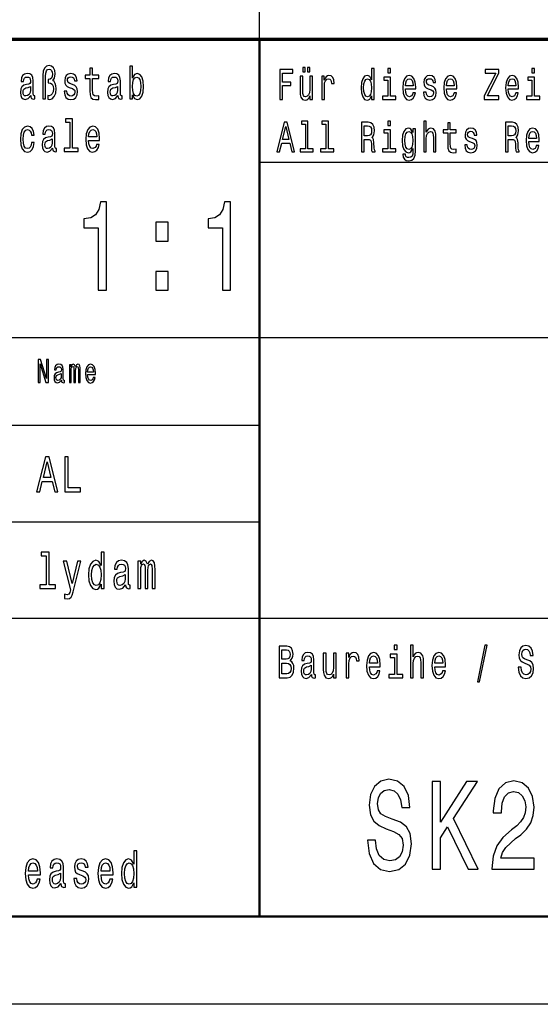
# Model space of a CAD drawing. Extents: x 0 to 420, y 0 to 297.
# Drawn here: x 322 to 352, y 0 to 56 of the extents above; entities that cross this region are included whole.
import ezdxf

# ---------------------------------------------------------------- set-up
doc = ezdxf.new("R2010")
doc.units = 0

msp = doc.modelspace()

# ---------------------------------------------------------------- linework, layer by layer
at = {"color": 7, "lineweight": 25}
for p, q in [((336, 55), (336, 75)), ((336, 48), (415, 48)), ((235, 38), (415, 38)), ((295, 33), (336, 33)), ((295, 27.5), (336, 27.5)), ((295, 22), (415, 22)), ((420, 0), (0, 0))]:
    msp.add_line(p, q, dxfattribs=at)
at = {"color": 7, "lineweight": 70}
msp.add_line((235, 55), (415, 55), dxfattribs=at)
at = {"color": 7, "lineweight": 50}
for p, q in [((336, 5), (336, 55)), ((415, 5), (5, 5))]:
    msp.add_line(p, q, dxfattribs=at)
at = {"color": 7, "lineweight": 25}
for points in [[(323.66, 51.612), (323.812, 51.612), (323.812, 52.906), (323.822, 53.08), (323.859, 53.205), (323.923, 53.277), (324.016, 53.303), (324.095, 53.282), (324.157, 53.223), (324.196, 53.132), (324.21, 53.013), (324.194, 52.883), (324.15, 52.792), (324.078, 52.735), (323.979, 52.717), (323.953, 52.717), (323.953, 52.528), (323.979, 52.528), (324.103, 52.504), (324.191, 52.439), (324.244, 52.331), (324.261, 52.175), (324.242, 52.009), (324.189, 51.887), (324.11, 51.809), (324.014, 51.783), (323.942, 51.799), (323.942, 51.586), (324.044, 51.568), (324.192, 51.612), (324.312, 51.739), (324.392, 51.939), (324.422, 52.201), (324.408, 52.354), (324.369, 52.486), (324.309, 52.587), (324.228, 52.652), (324.33, 52.795), (324.365, 53.033), (324.339, 53.223), (324.27, 53.373), (324.159, 53.467), (324.018, 53.503), (323.863, 53.467), (323.752, 53.36), (323.683, 53.184), (323.66, 52.94)], [(326.341, 52.764), (326.341, 52.066), (326.351, 51.84), (326.401, 51.685), (326.5, 51.594), (326.667, 51.563), (326.851, 51.576), (326.851, 51.773), (326.717, 51.757), (326.595, 51.778), (326.53, 51.843), (326.501, 51.952), (326.496, 52.105), (326.496, 52.764), (326.851, 52.764), (326.851, 52.958), (326.496, 52.958), (326.496, 53.365), (326.341, 53.365), (326.341, 52.958), (326.073, 52.958), (326.073, 52.764)], [(328.763, 51.827), (328.877, 51.628), (329.034, 51.563), (329.182, 51.612), (329.301, 51.76), (329.375, 51.996), (329.403, 52.31), (329.375, 52.624), (329.299, 52.857), (329.182, 53.002), (329.034, 53.054), (328.879, 52.987), (328.816, 52.904), (328.763, 52.792), (328.763, 53.474), (328.607, 53.474), (328.607, 51.612), (328.763, 51.612)], [(338.468, 53.141), (338.616, 53.141), (338.616, 53.393), (338.468, 53.393)], [(338.736, 53.141), (338.884, 53.141), (338.884, 53.393), (338.736, 53.393)], [(342.397, 51.781), (342.397, 51.578), (342.544, 51.578), (342.544, 53.337), (342.399, 53.337), (342.399, 52.693), (342.287, 52.879), (342.219, 52.923), (342.141, 52.94), (341.999, 52.891), (341.889, 52.754), (341.818, 52.533), (341.793, 52.237), (341.818, 51.941), (341.889, 51.718), (341.999, 51.578), (342.141, 51.532), (342.219, 51.549), (342.289, 51.593)], [(343.473, 53.337), (343.319, 53.337), (343.319, 53.092), (343.473, 53.092)], [(351.683, 53.337), (351.528, 53.337), (351.528, 53.092), (351.683, 53.092)], [(322.97, 51.794), (322.97, 51.786), (322.979, 51.698), (323.005, 51.635), (323.117, 51.586), (323.203, 51.607), (323.203, 51.783), (323.166, 51.776), (323.117, 51.809), (323.108, 51.913), (323.108, 52.634), (323.087, 52.818), (323.025, 52.948), (322.917, 53.026), (322.766, 53.054), (322.617, 53.023), (322.508, 52.935), (322.439, 52.797), (322.416, 52.616), (322.416, 52.6), (322.556, 52.6), (322.568, 52.709), (322.607, 52.787), (322.67, 52.834), (322.76, 52.852), (322.847, 52.839), (322.908, 52.8), (322.945, 52.733), (322.958, 52.639), (322.951, 52.53), (322.923, 52.476), (322.852, 52.45), (322.72, 52.429), (322.568, 52.382), (322.46, 52.299), (322.397, 52.17), (322.378, 51.978), (322.395, 51.807), (322.45, 51.68), (322.538, 51.599), (322.66, 51.571), (322.824, 51.625)], [(325.355, 52.424), (325.205, 52.476), (325.094, 52.535), (325.057, 52.657), (325.067, 52.743), (325.104, 52.805), (325.164, 52.844), (325.251, 52.86), (325.334, 52.844), (325.399, 52.797), (325.441, 52.727), (325.459, 52.634), (325.611, 52.634), (325.611, 52.639), (325.584, 52.808), (325.512, 52.94), (325.399, 53.023), (325.251, 53.054), (325.101, 53.023), (324.992, 52.937), (324.923, 52.81), (324.902, 52.65), (324.917, 52.494), (324.967, 52.385), (325.048, 52.307), (325.166, 52.253), (325.339, 52.19), (325.445, 52.126), (325.473, 52.074), (325.484, 51.996), (325.468, 51.9), (325.425, 51.827), (325.357, 51.781), (325.265, 51.765), (325.168, 51.781), (325.097, 51.835), (325.05, 51.923), (325.03, 52.045), (324.88, 52.045), (324.905, 51.838), (324.977, 51.687), (325.092, 51.597), (325.251, 51.563), (325.417, 51.597), (325.538, 51.687), (325.612, 51.833), (325.639, 52.022), (325.619, 52.185), (325.565, 52.297), (325.475, 52.369)], [(327.937, 51.794), (327.937, 51.786), (327.946, 51.698), (327.972, 51.635), (328.083, 51.586), (328.17, 51.607), (328.17, 51.783), (328.133, 51.776), (328.083, 51.809), (328.075, 51.913), (328.075, 52.634), (328.053, 52.818), (327.992, 52.948), (327.884, 53.026), (327.733, 53.054), (327.584, 53.023), (327.475, 52.935), (327.406, 52.797), (327.383, 52.616), (327.383, 52.6), (327.523, 52.6), (327.535, 52.709), (327.574, 52.787), (327.637, 52.834), (327.727, 52.852), (327.814, 52.839), (327.875, 52.8), (327.912, 52.733), (327.925, 52.639), (327.918, 52.53), (327.889, 52.476), (327.819, 52.45), (327.687, 52.429), (327.535, 52.382), (327.427, 52.299), (327.364, 52.17), (327.345, 51.978), (327.362, 51.807), (327.417, 51.68), (327.505, 51.599), (327.627, 51.571), (327.791, 51.625)], [(329.244, 52.31), (329.226, 52.076), (329.179, 51.905), (329.103, 51.801), (329.008, 51.768), (328.904, 51.801), (328.828, 51.905), (328.78, 52.074), (328.764, 52.31), (328.78, 52.543), (328.828, 52.712), (328.904, 52.813), (329.008, 52.849), (329.103, 52.813), (329.179, 52.709), (329.226, 52.541)], [(337.16, 51.578), (337.315, 51.578), (337.315, 52.36), (337.801, 52.36), (337.801, 52.563), (337.315, 52.563), (337.315, 53.072), (337.913, 53.072), (337.913, 53.278), (337.16, 53.278)], [(339.019, 52.894), (338.872, 52.894), (338.872, 52.134), (338.856, 51.958), (338.807, 51.83), (338.732, 51.752), (338.634, 51.728), (338.556, 51.747), (338.506, 51.806), (338.478, 51.906), (338.471, 52.048), (338.471, 52.894), (338.324, 52.894), (338.324, 52.029), (338.329, 51.855), (338.361, 51.71), (338.458, 51.578), (338.612, 51.532), (338.696, 51.549), (338.767, 51.593), (338.829, 51.669), (338.879, 51.779), (338.879, 51.578), (339.019, 51.578)], [(339.557, 51.578), (339.704, 51.578), (339.704, 52.33), (339.719, 52.511), (339.764, 52.641), (339.837, 52.72), (339.935, 52.747), (340.008, 52.729), (340.063, 52.68), (340.097, 52.597), (340.108, 52.484), (340.257, 52.484), (340.237, 52.683), (340.182, 52.825), (340.09, 52.911), (339.965, 52.94), (339.88, 52.92), (339.807, 52.871), (339.742, 52.788), (339.69, 52.676), (339.69, 52.894), (339.557, 52.894)], [(343.468, 51.759), (343.468, 52.849), (343.092, 52.849), (343.092, 52.666), (343.322, 52.666), (343.322, 51.759), (343.022, 51.759), (343.022, 51.578), (343.772, 51.578), (343.772, 51.759)], [(344.321, 52.173), (344.908, 52.173), (344.909, 52.274), (344.883, 52.555), (344.809, 52.766), (344.693, 52.894), (344.538, 52.94), (344.386, 52.891), (344.27, 52.754), (344.195, 52.531), (344.168, 52.237), (344.193, 51.936), (344.268, 51.715), (344.383, 51.578), (344.533, 51.532), (344.663, 51.563), (344.769, 51.647), (344.848, 51.779), (344.893, 51.955), (344.748, 51.955), (344.718, 51.857), (344.674, 51.784), (344.551, 51.725), (344.456, 51.752), (344.385, 51.838), (344.338, 51.977), (344.321, 52.166)], [(344.321, 52.355), (344.34, 52.524), (344.385, 52.649), (344.453, 52.724), (344.543, 52.751), (344.631, 52.724), (344.699, 52.649), (344.741, 52.524), (344.756, 52.355)], [(345.804, 52.345), (345.662, 52.394), (345.557, 52.45), (345.522, 52.565), (345.532, 52.646), (345.567, 52.705), (345.624, 52.742), (345.706, 52.756), (345.784, 52.742), (345.846, 52.698), (345.886, 52.631), (345.902, 52.543), (346.045, 52.543), (346.045, 52.548), (346.02, 52.707), (345.952, 52.832), (345.846, 52.911), (345.706, 52.94), (345.564, 52.911), (345.461, 52.83), (345.396, 52.71), (345.376, 52.558), (345.391, 52.411), (345.438, 52.308), (345.514, 52.235), (345.626, 52.183), (345.789, 52.124), (345.889, 52.063), (345.916, 52.014), (345.926, 51.941), (345.911, 51.85), (345.871, 51.781), (345.806, 51.737), (345.719, 51.723), (345.627, 51.737), (345.561, 51.789), (345.516, 51.872), (345.497, 51.987), (345.356, 51.987), (345.379, 51.791), (345.447, 51.649), (345.556, 51.563), (345.706, 51.532), (345.862, 51.563), (345.977, 51.649), (346.047, 51.786), (346.072, 51.965), (346.054, 52.119), (346.002, 52.225), (345.917, 52.293)], [(346.667, 52.173), (347.253, 52.173), (347.255, 52.274), (347.228, 52.555), (347.155, 52.766), (347.038, 52.894), (346.883, 52.94), (346.732, 52.891), (346.615, 52.754), (346.54, 52.531), (346.514, 52.237), (346.539, 51.936), (346.614, 51.715), (346.729, 51.578), (346.878, 51.532), (347.008, 51.563), (347.115, 51.647), (347.193, 51.779), (347.238, 51.955), (347.093, 51.955), (347.063, 51.857), (347.02, 51.784), (346.897, 51.725), (346.802, 51.752), (346.73, 51.838), (346.684, 51.977), (346.667, 52.166)], [(346.667, 52.355), (346.685, 52.524), (346.73, 52.649), (346.798, 52.724), (346.888, 52.751), (346.977, 52.724), (347.045, 52.649), (347.087, 52.524), (347.102, 52.355)], [(348.814, 51.578), (349.644, 51.578), (349.644, 51.784), (348.997, 51.784), (349.644, 53.085), (349.644, 53.278), (348.859, 53.278), (348.859, 53.072), (349.47, 53.072), (348.814, 51.774)], [(350.185, 52.173), (350.771, 52.173), (350.773, 52.274), (350.746, 52.555), (350.673, 52.766), (350.557, 52.894), (350.402, 52.94), (350.25, 52.891), (350.134, 52.754), (350.059, 52.531), (350.032, 52.237), (350.057, 51.936), (350.132, 51.715), (350.247, 51.578), (350.397, 51.532), (350.527, 51.563), (350.633, 51.647), (350.712, 51.779), (350.756, 51.955), (350.612, 51.955), (350.582, 51.857), (350.538, 51.784), (350.415, 51.725), (350.32, 51.752), (350.248, 51.838), (350.202, 51.977), (350.185, 52.166)], [(350.185, 52.355), (350.203, 52.524), (350.248, 52.649), (350.317, 52.724), (350.407, 52.751), (350.495, 52.724), (350.563, 52.649), (350.605, 52.524), (350.62, 52.355)], [(351.678, 51.759), (351.678, 52.849), (351.301, 52.849), (351.301, 52.666), (351.531, 52.666), (351.531, 51.759), (351.231, 51.759), (351.231, 51.578), (351.981, 51.578), (351.981, 51.759)], [(322.953, 52.1), (322.931, 51.965), (322.875, 51.861), (322.79, 51.794), (322.686, 51.77), (322.619, 51.783), (322.572, 51.825), (322.542, 51.897), (322.533, 51.999), (322.54, 52.089), (322.568, 52.154), (322.681, 52.227), (322.824, 52.258), (322.953, 52.32)], [(327.919, 52.1), (327.898, 51.965), (327.842, 51.861), (327.757, 51.794), (327.653, 51.77), (327.586, 51.783), (327.539, 51.825), (327.509, 51.897), (327.5, 51.999), (327.507, 52.089), (327.535, 52.154), (327.648, 52.227), (327.791, 52.258), (327.919, 52.32)], [(342.166, 52.747), (342.262, 52.712), (342.336, 52.617), (342.379, 52.457), (342.396, 52.237), (342.379, 52.014), (342.336, 51.855), (342.262, 51.757), (342.166, 51.725), (342.074, 51.757), (342.004, 51.855), (341.958, 52.017), (341.943, 52.237), (341.958, 52.455), (342.004, 52.614), (342.074, 52.712)], [(323.011, 49.543), (323.164, 49.543), (323.132, 49.751), (323.057, 49.914), (322.938, 50.015), (322.785, 50.054), (322.616, 50.002), (322.487, 49.857), (322.406, 49.621), (322.378, 49.305), (322.404, 48.991), (322.483, 48.757), (322.609, 48.612), (322.78, 48.563), (322.931, 48.602), (323.049, 48.711), (323.131, 48.882), (323.166, 49.11), (323.018, 49.11), (322.991, 48.965), (322.942, 48.856), (322.871, 48.788), (322.785, 48.768), (322.677, 48.801), (322.6, 48.905), (322.552, 49.074), (322.536, 49.312), (322.552, 49.546), (322.602, 49.714), (322.681, 49.818), (322.785, 49.854), (322.877, 49.831), (322.945, 49.771), (322.991, 49.673)], [(324.212, 48.794), (324.212, 48.786), (324.221, 48.698), (324.247, 48.635), (324.358, 48.586), (324.445, 48.607), (324.445, 48.783), (324.408, 48.776), (324.358, 48.809), (324.349, 48.913), (324.349, 49.634), (324.328, 49.818), (324.267, 49.948), (324.159, 50.026), (324.007, 50.054), (323.859, 50.023), (323.75, 49.935), (323.681, 49.797), (323.658, 49.616), (323.658, 49.6), (323.797, 49.6), (323.81, 49.709), (323.849, 49.787), (323.912, 49.834), (324.002, 49.852), (324.088, 49.839), (324.15, 49.8), (324.187, 49.733), (324.2, 49.639), (324.192, 49.53), (324.164, 49.476), (324.094, 49.45), (323.961, 49.429), (323.81, 49.382), (323.702, 49.299), (323.639, 49.17), (323.619, 48.978), (323.637, 48.807), (323.692, 48.68), (323.78, 48.599), (323.901, 48.571), (324.065, 48.625)], [(325.2, 50.282), (325.2, 48.804), (324.88, 48.804), (324.88, 48.612), (325.672, 48.612), (325.672, 48.804), (325.355, 48.804), (325.355, 50.474), (324.956, 50.474), (324.956, 50.282)], [(326.269, 49.242), (326.889, 49.242), (326.891, 49.349), (326.863, 49.647), (326.785, 49.87), (326.662, 50.005), (326.498, 50.054), (326.337, 50.002), (326.214, 49.857), (326.135, 49.621), (326.106, 49.31), (326.133, 48.991), (326.212, 48.757), (326.334, 48.612), (326.493, 48.563), (326.63, 48.597), (326.743, 48.685), (326.826, 48.825), (326.874, 49.012), (326.72, 49.012), (326.688, 48.908), (326.642, 48.83), (326.512, 48.768), (326.411, 48.796), (326.336, 48.887), (326.286, 49.035), (326.269, 49.235)], [(336.995, 48.578), (337.148, 48.578), (337.27, 49.078), (337.731, 49.078), (337.853, 48.578), (338.009, 48.578), (337.586, 50.281), (337.416, 50.281)], [(337.323, 49.286), (337.501, 50.036), (337.68, 49.286)], [(338.621, 50.156), (338.621, 48.759), (338.319, 48.759), (338.319, 48.578), (339.067, 48.578), (339.067, 48.759), (338.767, 48.759), (338.767, 50.337), (338.391, 50.337), (338.391, 50.156)], [(339.794, 50.156), (339.794, 48.759), (339.492, 48.759), (339.492, 48.578), (340.24, 48.578), (340.24, 48.759), (339.94, 48.759), (339.94, 50.337), (339.564, 50.337), (339.564, 50.156)], [(341.821, 48.578), (341.976, 48.578), (341.976, 49.296), (342.134, 49.296), (342.251, 49.288), (342.324, 49.254), (342.364, 49.173), (342.381, 49.029), (342.389, 48.808), (342.399, 48.664), (342.419, 48.578), (342.594, 48.578), (342.594, 48.625), (342.556, 48.693), (342.542, 48.821), (342.531, 49.095), (342.502, 49.298), (342.464, 49.362), (342.404, 49.409), (342.471, 49.47), (342.517, 49.555), (342.547, 49.663), (342.557, 49.793), (342.534, 49.999), (342.467, 50.153), (342.357, 50.246), (342.207, 50.278), (341.821, 50.278)], [(342.164, 50.07), (342.266, 50.055), (342.337, 50.009), (342.382, 49.923), (342.397, 49.788), (342.381, 49.646), (342.336, 49.56), (342.259, 49.516), (342.154, 49.504), (341.976, 49.504), (341.976, 50.07)], [(343.473, 50.337), (343.319, 50.337), (343.319, 50.092), (343.473, 50.092)], [(345.366, 48.578), (345.512, 48.578), (345.512, 49.337), (345.527, 49.511), (345.576, 49.639), (345.651, 49.717), (345.751, 49.747), (345.831, 49.722), (345.881, 49.656), (345.906, 49.546), (345.914, 49.399), (345.914, 48.578), (346.06, 48.578), (346.06, 49.443), (346.054, 49.617), (346.024, 49.761), (345.926, 49.894), (345.772, 49.94), (345.689, 49.923), (345.617, 49.876), (345.557, 49.803), (345.512, 49.702), (345.512, 50.337), (345.366, 50.337)], [(346.735, 49.666), (346.735, 49.007), (346.745, 48.794), (346.792, 48.647), (346.885, 48.561), (347.043, 48.532), (347.217, 48.544), (347.217, 48.73), (347.09, 48.715), (346.975, 48.735), (346.913, 48.796), (346.887, 48.899), (346.882, 49.044), (346.882, 49.666), (347.217, 49.666), (347.217, 49.849), (346.882, 49.849), (346.882, 50.234), (346.735, 50.234), (346.735, 49.849), (346.482, 49.849), (346.482, 49.666)], [(350.03, 48.578), (350.185, 48.578), (350.185, 49.296), (350.343, 49.296), (350.46, 49.288), (350.533, 49.254), (350.573, 49.173), (350.59, 49.029), (350.598, 48.808), (350.608, 48.664), (350.628, 48.578), (350.803, 48.578), (350.803, 48.625), (350.765, 48.693), (350.751, 48.821), (350.74, 49.095), (350.712, 49.298), (350.673, 49.362), (350.613, 49.409), (350.68, 49.47), (350.727, 49.555), (350.756, 49.663), (350.766, 49.793), (350.743, 49.999), (350.677, 50.153), (350.567, 50.246), (350.417, 50.278), (350.03, 50.278)], [(350.373, 50.07), (350.475, 50.055), (350.547, 50.009), (350.592, 49.923), (350.607, 49.788), (350.59, 49.646), (350.545, 49.56), (350.468, 49.516), (350.363, 49.504), (350.185, 49.504), (350.185, 50.07)], [(326.269, 49.434), (326.288, 49.613), (326.336, 49.746), (326.408, 49.826), (326.503, 49.854), (326.597, 49.826), (326.669, 49.746), (326.713, 49.613), (326.729, 49.434)], [(343.468, 48.759), (343.468, 49.849), (343.092, 49.849), (343.092, 49.666), (343.322, 49.666), (343.322, 48.759), (343.022, 48.759), (343.022, 48.578), (343.772, 48.578), (343.772, 48.759)], [(344.889, 48.637), (344.889, 49.894), (344.749, 49.894), (344.749, 49.68), (344.635, 49.874), (344.565, 49.923), (344.486, 49.94), (344.345, 49.891), (344.235, 49.754), (344.163, 49.533), (344.138, 49.237), (344.163, 48.938), (344.235, 48.718), (344.345, 48.578), (344.486, 48.532), (344.566, 48.549), (344.633, 48.593), (344.749, 48.779), (344.749, 48.593), (344.736, 48.446), (344.699, 48.34), (344.63, 48.279), (344.525, 48.257), (344.433, 48.272), (344.368, 48.309), (344.33, 48.372), (344.318, 48.458), (344.176, 48.458), (344.176, 48.448), (344.198, 48.292), (344.265, 48.174), (344.371, 48.098), (344.516, 48.071), (344.689, 48.108), (344.804, 48.211), (344.869, 48.389)], [(344.29, 49.237), (344.305, 49.455), (344.35, 49.617), (344.42, 49.712), (344.513, 49.747), (344.611, 49.712), (344.684, 49.617), (344.729, 49.455), (344.746, 49.237), (344.729, 49.014), (344.684, 48.855), (344.611, 48.757), (344.513, 48.725), (344.42, 48.757), (344.35, 48.855), (344.305, 49.017)], [(348.149, 49.345), (348.008, 49.394), (347.903, 49.45), (347.868, 49.565), (347.878, 49.646), (347.913, 49.705), (347.97, 49.742), (348.051, 49.756), (348.129, 49.742), (348.191, 49.698), (348.231, 49.631), (348.248, 49.543), (348.391, 49.543), (348.391, 49.548), (348.366, 49.707), (348.298, 49.832), (348.191, 49.911), (348.051, 49.94), (347.91, 49.911), (347.806, 49.83), (347.741, 49.71), (347.721, 49.558), (347.736, 49.411), (347.783, 49.308), (347.86, 49.235), (347.971, 49.183), (348.134, 49.124), (348.234, 49.063), (348.261, 49.014), (348.271, 48.941), (348.256, 48.85), (348.216, 48.781), (348.151, 48.737), (348.065, 48.723), (347.973, 48.737), (347.906, 48.789), (347.861, 48.872), (347.843, 48.987), (347.701, 48.987), (347.725, 48.791), (347.793, 48.649), (347.901, 48.563), (348.051, 48.532), (348.208, 48.563), (348.323, 48.649), (348.393, 48.786), (348.418, 48.965), (348.399, 49.119), (348.348, 49.225), (348.263, 49.293)], [(351.358, 49.173), (351.944, 49.173), (351.946, 49.274), (351.919, 49.555), (351.846, 49.766), (351.729, 49.894), (351.574, 49.94), (351.423, 49.891), (351.306, 49.754), (351.231, 49.531), (351.205, 49.237), (351.23, 48.936), (351.305, 48.715), (351.42, 48.578), (351.569, 48.532), (351.699, 48.563), (351.806, 48.647), (351.884, 48.779), (351.929, 48.955), (351.784, 48.955), (351.754, 48.857), (351.711, 48.784), (351.588, 48.725), (351.493, 48.752), (351.421, 48.838), (351.375, 48.977), (351.358, 49.166)], [(351.358, 49.355), (351.376, 49.524), (351.421, 49.649), (351.49, 49.724), (351.579, 49.751), (351.668, 49.724), (351.736, 49.649), (351.778, 49.524), (351.793, 49.355)], [(324.194, 49.1), (324.173, 48.965), (324.117, 48.861), (324.032, 48.794), (323.928, 48.77), (323.861, 48.783), (323.813, 48.825), (323.783, 48.897), (323.774, 48.999), (323.782, 49.089), (323.81, 49.154), (323.923, 49.227), (324.065, 49.258), (324.194, 49.32)], [(326.819, 40.7), (327.278, 40.7), (327.278, 45.736), (326.935, 45.736), (326.844, 45.297), (326.663, 45.001), (326.385, 44.829), (326.002, 44.771), (326.002, 44.259), (326.819, 44.259)], [(333.891, 40.7), (334.35, 40.7), (334.35, 45.736), (334.007, 45.736), (333.916, 45.297), (333.735, 45.001), (333.457, 44.829), (333.074, 44.771), (333.074, 44.259), (333.891, 44.259)], [(330.098, 43.496), (330.794, 43.496), (330.794, 44.569), (330.098, 44.569)], [(330.098, 40.7), (330.794, 40.7), (330.794, 41.774), (330.098, 41.774)], [(323.393, 35.442), (323.499, 35.442), (323.499, 36.508), (323.838, 35.442), (323.974, 35.442), (323.974, 36.742), (323.867, 36.742), (323.867, 35.676), (323.532, 36.742), (323.393, 36.742)], [(324.723, 35.573), (324.723, 35.568), (324.729, 35.504), (324.748, 35.459), (324.829, 35.423), (324.891, 35.438), (324.891, 35.566), (324.864, 35.56), (324.829, 35.584), (324.822, 35.659), (324.822, 36.18), (324.807, 36.313), (324.762, 36.407), (324.685, 36.463), (324.575, 36.484), (324.468, 36.461), (324.389, 36.397), (324.339, 36.298), (324.323, 36.167), (324.323, 36.156), (324.424, 36.156), (324.432, 36.234), (324.46, 36.291), (324.506, 36.324), (324.571, 36.337), (324.634, 36.328), (324.678, 36.3), (324.705, 36.251), (324.714, 36.184), (324.709, 36.105), (324.688, 36.066), (324.638, 36.047), (324.542, 36.032), (324.432, 35.998), (324.355, 35.938), (324.309, 35.845), (324.295, 35.706), (324.308, 35.583), (324.347, 35.491), (324.411, 35.433), (324.499, 35.412), (324.617, 35.451)], [(325.169, 35.442), (325.272, 35.442), (325.272, 36.115), (325.278, 36.216), (325.297, 36.289), (325.327, 36.332), (325.365, 36.349), (325.396, 36.334), (325.416, 36.296), (325.426, 36.233), (325.43, 36.148), (325.43, 35.442), (325.527, 35.442), (325.527, 36.115), (325.533, 36.214), (325.552, 36.287), (325.583, 36.332), (325.621, 36.349), (325.652, 36.334), (325.672, 36.296), (325.685, 36.148), (325.685, 35.442), (325.788, 35.442), (325.788, 36.137), (325.781, 36.281), (325.761, 36.392), (325.72, 36.459), (325.654, 36.484), (325.576, 36.446), (325.517, 36.337), (325.469, 36.444), (325.39, 36.484), (325.318, 36.446), (325.268, 36.341), (325.268, 36.448), (325.169, 36.448)], [(326.208, 35.897), (326.657, 35.897), (326.658, 35.974), (326.638, 36.189), (326.581, 36.351), (326.492, 36.448), (326.374, 36.484), (326.258, 36.446), (326.169, 36.341), (326.111, 36.171), (326.091, 35.946), (326.11, 35.716), (326.167, 35.547), (326.255, 35.442), (326.37, 35.406), (326.469, 35.431), (326.551, 35.495), (326.611, 35.596), (326.645, 35.731), (326.534, 35.731), (326.511, 35.656), (326.478, 35.599), (326.384, 35.554), (326.311, 35.575), (326.257, 35.641), (326.221, 35.747), (326.208, 35.892)], [(324.71, 35.794), (324.695, 35.697), (324.654, 35.622), (324.593, 35.573), (324.518, 35.556), (324.469, 35.566), (324.435, 35.596), (324.413, 35.648), (324.407, 35.721), (324.412, 35.787), (324.432, 35.834), (324.514, 35.886), (324.617, 35.909), (324.71, 35.953)], [(326.208, 36.036), (326.222, 36.165), (326.257, 36.261), (326.309, 36.319), (326.378, 36.339), (326.445, 36.319), (326.497, 36.261), (326.529, 36.165), (326.541, 36.036)], [(323.294, 29.202), (323.48, 29.202), (323.627, 29.79), (324.186, 29.79), (324.333, 29.202), (324.522, 29.202), (324.01, 31.205), (323.804, 31.205)], [(323.691, 30.035), (323.907, 30.917), (324.123, 30.035)], [(324.912, 29.202), (325.812, 29.202), (325.812, 29.445), (325.098, 29.445), (325.098, 31.202), (324.912, 31.202)], [(323.843, 25.558), (323.843, 23.916), (323.478, 23.916), (323.478, 23.702), (324.383, 23.702), (324.383, 23.916), (324.02, 23.916), (324.02, 25.772), (323.564, 25.772), (323.564, 25.558)], [(326.984, 23.942), (326.984, 23.702), (327.162, 23.702), (327.162, 25.772), (326.986, 25.772), (326.986, 25.014), (326.851, 25.233), (326.768, 25.285), (326.673, 25.305), (326.502, 25.247), (326.369, 25.086), (326.282, 24.826), (326.252, 24.478), (326.282, 24.129), (326.369, 23.867), (326.502, 23.702), (326.673, 23.648), (326.768, 23.668), (326.853, 23.72)], [(328.376, 23.904), (328.376, 23.896), (328.386, 23.798), (328.417, 23.728), (328.544, 23.674), (328.643, 23.697), (328.643, 23.893), (328.6, 23.884), (328.544, 23.921), (328.534, 24.037), (328.534, 24.838), (328.509, 25.043), (328.439, 25.187), (328.316, 25.273), (328.142, 25.305), (327.973, 25.27), (327.848, 25.172), (327.769, 25.019), (327.743, 24.818), (327.743, 24.8), (327.902, 24.8), (327.916, 24.921), (327.961, 25.008), (328.033, 25.06), (328.136, 25.08), (328.235, 25.066), (328.306, 25.022), (328.348, 24.947), (328.362, 24.844), (328.354, 24.723), (328.322, 24.662), (328.241, 24.633), (328.09, 24.61), (327.916, 24.558), (327.793, 24.466), (327.721, 24.322), (327.699, 24.109), (327.719, 23.919), (327.781, 23.777), (327.882, 23.688), (328.021, 23.656), (328.209, 23.717)], [(329.077, 23.702), (329.24, 23.702), (329.24, 24.737), (329.25, 24.893), (329.28, 25.005), (329.327, 25.071), (329.387, 25.097), (329.436, 25.074), (329.468, 25.017), (329.484, 24.919), (329.49, 24.789), (329.49, 23.702), (329.643, 23.702), (329.643, 24.737), (329.654, 24.89), (329.684, 25.002), (329.732, 25.071), (329.793, 25.097), (329.841, 25.074), (329.873, 25.017), (329.894, 24.789), (329.894, 23.702), (330.057, 23.702), (330.057, 24.772), (330.047, 24.994), (330.015, 25.164), (329.95, 25.267), (329.845, 25.305), (329.722, 25.247), (329.627, 25.08), (329.553, 25.244), (329.428, 25.305), (329.313, 25.247), (329.234, 25.086), (329.234, 25.25), (329.077, 25.25)], [(325.632, 25.25), (325.322, 23.976), (325.017, 25.25), (324.823, 25.25), (325.235, 23.616), (325.199, 23.472), (325.142, 23.374), (325.047, 23.342), (324.884, 23.371), (324.884, 23.126), (325.055, 23.103), (325.178, 23.126), (325.265, 23.198), (325.328, 23.322), (325.382, 23.504), (325.822, 25.25)], [(326.704, 25.077), (326.821, 25.037), (326.909, 24.924), (326.962, 24.737), (326.982, 24.478), (326.962, 24.215), (326.909, 24.028), (326.821, 23.913), (326.704, 23.875), (326.593, 23.913), (326.508, 24.028), (326.452, 24.218), (326.433, 24.478), (326.452, 24.734), (326.508, 24.921), (326.593, 25.037)], [(328.356, 24.244), (328.332, 24.094), (328.267, 23.979), (328.171, 23.904), (328.052, 23.878), (327.975, 23.893), (327.92, 23.939), (327.886, 24.019), (327.876, 24.132), (327.884, 24.233), (327.916, 24.305), (328.046, 24.385), (328.209, 24.42), (328.356, 24.489)], [(337.751, 19.585), (337.875, 19.735), (337.907, 19.836), (337.917, 19.961), (337.894, 20.155), (337.825, 20.295), (337.714, 20.381), (337.559, 20.412), (337.123, 20.412), (337.123, 18.612), (337.584, 18.612), (337.748, 18.648), (337.87, 18.755), (337.945, 18.923), (337.972, 19.152), (337.956, 19.305), (337.914, 19.432), (337.845, 19.525)], [(343.854, 20.474), (343.69, 20.474), (343.69, 20.215), (343.854, 20.215)], [(344.616, 18.612), (344.771, 18.612), (344.771, 19.416), (344.787, 19.6), (344.838, 19.735), (344.918, 19.818), (345.024, 19.849), (345.108, 19.823), (345.161, 19.753), (345.188, 19.637), (345.196, 19.481), (345.196, 18.612), (345.352, 18.612), (345.352, 19.528), (345.345, 19.712), (345.313, 19.865), (345.209, 20.005), (345.047, 20.054), (344.958, 20.036), (344.883, 19.987), (344.819, 19.909), (344.771, 19.803), (344.771, 20.474), (344.616, 20.474)], [(348.431, 18.371), (348.553, 18.371), (348.98, 20.461), (348.856, 20.461)], [(350.911, 19.206), (350.751, 19.206), (350.786, 18.931), (350.874, 18.729), (351.01, 18.607), (351.194, 18.563), (351.375, 18.604), (351.511, 18.718), (351.597, 18.897), (351.629, 19.133), (351.603, 19.346), (351.529, 19.484), (351.409, 19.574), (351.248, 19.642), (351.111, 19.691), (351.021, 19.748), (350.97, 19.831), (350.954, 19.961), (350.97, 20.078), (351.015, 20.166), (351.086, 20.225), (351.183, 20.246), (351.282, 20.22), (351.359, 20.15), (351.41, 20.033), (351.435, 19.875), (351.596, 19.875), (351.596, 19.88), (351.567, 20.124), (351.485, 20.306), (351.354, 20.42), (351.178, 20.459), (351.019, 20.42), (350.895, 20.311), (350.816, 20.142), (350.788, 19.924), (350.811, 19.73), (350.878, 19.598), (350.984, 19.51), (351.128, 19.442), (351.271, 19.382), (351.379, 19.325), (351.444, 19.242), (351.467, 19.107), (351.446, 18.97), (351.391, 18.866), (351.308, 18.801), (351.201, 18.781), (351.081, 18.809), (350.989, 18.892), (350.931, 19.027)], [(337.526, 19.665), (337.286, 19.665), (337.286, 20.197), (337.54, 20.197), (337.635, 20.181), (337.702, 20.135), (337.743, 20.054), (337.757, 19.935), (337.741, 19.816), (337.698, 19.733), (337.626, 19.681)], [(338.97, 18.794), (338.97, 18.786), (338.979, 18.698), (339.005, 18.635), (339.117, 18.586), (339.203, 18.607), (339.203, 18.783), (339.166, 18.776), (339.117, 18.809), (339.108, 18.913), (339.108, 19.634), (339.087, 19.818), (339.025, 19.948), (338.917, 20.026), (338.766, 20.054), (338.617, 20.023), (338.508, 19.935), (338.439, 19.797), (338.416, 19.616), (338.416, 19.6), (338.556, 19.6), (338.568, 19.709), (338.607, 19.787), (338.67, 19.834), (338.76, 19.852), (338.847, 19.839), (338.908, 19.8), (338.945, 19.733), (338.958, 19.639), (338.951, 19.53), (338.923, 19.476), (338.852, 19.45), (338.72, 19.429), (338.568, 19.382), (338.46, 19.299), (338.397, 19.17), (338.378, 18.978), (338.395, 18.807), (338.45, 18.68), (338.538, 18.599), (338.66, 18.571), (338.824, 18.625)], [(340.379, 20.005), (340.224, 20.005), (340.224, 19.201), (340.207, 19.014), (340.155, 18.879), (340.076, 18.796), (339.972, 18.77), (339.889, 18.791), (339.836, 18.853), (339.806, 18.96), (339.799, 19.11), (339.799, 20.005), (339.644, 20.005), (339.644, 19.089), (339.649, 18.905), (339.683, 18.752), (339.785, 18.612), (339.949, 18.563), (340.037, 18.581), (340.113, 18.628), (340.178, 18.708), (340.231, 18.825), (340.231, 18.612), (340.379, 18.612)], [(340.949, 18.612), (341.104, 18.612), (341.104, 19.408), (341.12, 19.6), (341.168, 19.738), (341.246, 19.821), (341.35, 19.849), (341.427, 19.831), (341.485, 19.779), (341.521, 19.691), (341.533, 19.572), (341.69, 19.572), (341.669, 19.782), (341.611, 19.932), (341.514, 20.023), (341.381, 20.054), (341.291, 20.033), (341.214, 19.982), (341.145, 19.893), (341.09, 19.774), (341.09, 20.005), (340.949, 20.005)], [(342.269, 19.242), (342.889, 19.242), (342.891, 19.349), (342.863, 19.647), (342.785, 19.87), (342.662, 20.005), (342.498, 20.054), (342.337, 20.002), (342.214, 19.857), (342.135, 19.621), (342.106, 19.31), (342.133, 18.991), (342.212, 18.757), (342.334, 18.612), (342.493, 18.563), (342.63, 18.597), (342.743, 18.685), (342.826, 18.825), (342.874, 19.012), (342.72, 19.012), (342.688, 18.908), (342.642, 18.83), (342.512, 18.768), (342.411, 18.796), (342.336, 18.887), (342.286, 19.035), (342.269, 19.235)], [(342.269, 19.434), (342.288, 19.613), (342.336, 19.746), (342.408, 19.826), (342.503, 19.854), (342.597, 19.826), (342.669, 19.746), (342.713, 19.613), (342.729, 19.434)], [(343.849, 18.804), (343.849, 19.958), (343.45, 19.958), (343.45, 19.764), (343.694, 19.764), (343.694, 18.804), (343.376, 18.804), (343.376, 18.612), (344.17, 18.612), (344.17, 18.804)], [(345.994, 19.242), (346.615, 19.242), (346.616, 19.349), (346.588, 19.647), (346.511, 19.87), (346.387, 20.005), (346.223, 20.054), (346.063, 20.002), (345.939, 19.857), (345.86, 19.621), (345.832, 19.31), (345.858, 18.991), (345.937, 18.757), (346.059, 18.612), (346.218, 18.563), (346.355, 18.597), (346.468, 18.685), (346.551, 18.825), (346.599, 19.012), (346.445, 19.012), (346.414, 18.908), (346.368, 18.83), (346.237, 18.768), (346.137, 18.796), (346.061, 18.887), (346.011, 19.035), (345.994, 19.235)], [(345.994, 19.434), (346.013, 19.613), (346.061, 19.746), (346.133, 19.826), (346.228, 19.854), (346.322, 19.826), (346.394, 19.746), (346.438, 19.613), (346.454, 19.434)], [(337.564, 18.827), (337.286, 18.827), (337.286, 19.447), (337.548, 19.447), (337.66, 19.429), (337.739, 19.375), (337.787, 19.281), (337.802, 19.146), (337.787, 19.004), (337.743, 18.905), (337.668, 18.846)], [(338.953, 19.1), (338.931, 18.965), (338.875, 18.861), (338.79, 18.794), (338.686, 18.77), (338.619, 18.783), (338.572, 18.825), (338.542, 18.897), (338.533, 18.999), (338.54, 19.089), (338.568, 19.154), (338.681, 19.227), (338.824, 19.258), (338.953, 19.32)], [(342.613, 9.35), (342.154, 9.35), (342.255, 8.586), (342.507, 8.024), (342.896, 7.686), (343.42, 7.563), (343.939, 7.679), (344.328, 7.996), (344.575, 8.493), (344.666, 9.148), (344.59, 9.739), (344.378, 10.121), (344.035, 10.373), (343.576, 10.561), (343.183, 10.697), (342.926, 10.856), (342.78, 11.086), (342.734, 11.447), (342.78, 11.771), (342.911, 12.016), (343.112, 12.182), (343.39, 12.239), (343.672, 12.167), (343.894, 11.973), (344.04, 11.648), (344.111, 11.209), (344.57, 11.209), (344.57, 11.223), (344.489, 11.901), (344.252, 12.405), (343.879, 12.722), (343.375, 12.83), (342.921, 12.722), (342.568, 12.419), (342.341, 11.951), (342.26, 11.346), (342.326, 10.805), (342.517, 10.438), (342.82, 10.193), (343.233, 10.006), (343.642, 9.84), (343.95, 9.682), (344.136, 9.451), (344.202, 9.076), (344.141, 8.695), (343.985, 8.406), (343.748, 8.226), (343.44, 8.169), (343.097, 8.248), (342.835, 8.478), (342.669, 8.853)], [(345.852, 7.7), (346.316, 7.7), (346.316, 9.48), (346.729, 10.114), (347.904, 7.7), (348.469, 7.7), (347.057, 10.597), (348.429, 12.7), (347.813, 12.7), (346.316, 10.388), (346.316, 12.7), (345.852, 12.7)], [(349.251, 7.7), (351.657, 7.7), (351.657, 8.32), (349.756, 8.32), (349.862, 8.659), (350.043, 8.939), (350.603, 9.451), (350.901, 9.667), (351.233, 9.977), (351.47, 10.337), (351.607, 10.762), (351.657, 11.245), (351.571, 11.85), (351.334, 12.326), (350.971, 12.628), (350.502, 12.736), (350.018, 12.614), (349.65, 12.275), (349.413, 11.735), (349.332, 11.022), (349.332, 10.921), (349.791, 10.921), (349.791, 10.978), (349.836, 11.468), (349.973, 11.829), (350.189, 12.059), (350.477, 12.138), (350.769, 12.066), (350.986, 11.886), (351.128, 11.605), (351.178, 11.252), (351.143, 10.921), (351.047, 10.64), (350.885, 10.395), (350.664, 10.179), (350.366, 9.948), (349.872, 9.501), (349.524, 9.026), (349.317, 8.45), (349.251, 7.722)], [(328.848, 6.919), (328.848, 6.68), (329.021, 6.68), (329.021, 8.749), (328.85, 8.749), (328.85, 7.991), (328.719, 8.21), (328.639, 8.262), (328.547, 8.282), (328.38, 8.225), (328.251, 8.063), (328.166, 7.804), (328.137, 7.455), (328.166, 7.107), (328.251, 6.844), (328.38, 6.68), (328.547, 6.625), (328.639, 6.646), (328.721, 6.697)], [(322.834, 7.38), (323.523, 7.38), (323.525, 7.499), (323.494, 7.83), (323.408, 8.078), (323.271, 8.228), (323.088, 8.282), (322.91, 8.225), (322.773, 8.063), (322.685, 7.801), (322.653, 7.455), (322.683, 7.101), (322.771, 6.841), (322.906, 6.68), (323.083, 6.625), (323.235, 6.663), (323.361, 6.761), (323.453, 6.916), (323.506, 7.124), (323.335, 7.124), (323.3, 7.009), (323.249, 6.922), (323.104, 6.853), (322.992, 6.885), (322.908, 6.986), (322.853, 7.15), (322.834, 7.372)], [(322.834, 7.594), (322.855, 7.793), (322.908, 7.939), (322.988, 8.029), (323.094, 8.061), (323.198, 8.029), (323.279, 7.939), (323.327, 7.793), (323.345, 7.594)], [(324.688, 6.882), (324.688, 6.873), (324.697, 6.775), (324.727, 6.706), (324.85, 6.651), (324.946, 6.674), (324.946, 6.87), (324.905, 6.862), (324.85, 6.899), (324.84, 7.014), (324.84, 7.816), (324.817, 8.02), (324.748, 8.164), (324.629, 8.251), (324.46, 8.282), (324.296, 8.248), (324.174, 8.15), (324.098, 7.997), (324.072, 7.795), (324.072, 7.778), (324.227, 7.778), (324.241, 7.899), (324.284, 7.986), (324.354, 8.037), (324.454, 8.058), (324.55, 8.043), (324.619, 8), (324.66, 7.925), (324.674, 7.821), (324.666, 7.7), (324.635, 7.64), (324.556, 7.611), (324.409, 7.588), (324.241, 7.536), (324.121, 7.444), (324.051, 7.3), (324.029, 7.086), (324.049, 6.896), (324.11, 6.755), (324.207, 6.666), (324.343, 6.634), (324.525, 6.695)], [(325.958, 7.582), (325.791, 7.64), (325.668, 7.706), (325.626, 7.841), (325.638, 7.937), (325.679, 8.006), (325.746, 8.049), (325.842, 8.066), (325.934, 8.049), (326.007, 7.997), (326.054, 7.919), (326.073, 7.816), (326.242, 7.816), (326.242, 7.821), (326.212, 8.009), (326.132, 8.156), (326.007, 8.248), (325.842, 8.282), (325.675, 8.248), (325.554, 8.153), (325.477, 8.012), (325.454, 7.833), (325.472, 7.66), (325.526, 7.539), (325.617, 7.452), (325.748, 7.392), (325.94, 7.323), (326.058, 7.251), (326.089, 7.193), (326.101, 7.107), (326.083, 7), (326.036, 6.919), (325.96, 6.867), (325.858, 6.85), (325.75, 6.867), (325.671, 6.928), (325.619, 7.026), (325.597, 7.161), (325.43, 7.161), (325.458, 6.931), (325.538, 6.764), (325.666, 6.663), (325.842, 6.625), (326.026, 6.663), (326.161, 6.764), (326.244, 6.925), (326.273, 7.135), (326.252, 7.317), (326.191, 7.441), (326.091, 7.522)], [(326.973, 7.38), (327.663, 7.38), (327.665, 7.499), (327.633, 7.83), (327.547, 8.078), (327.41, 8.228), (327.228, 8.282), (327.049, 8.225), (326.912, 8.063), (326.824, 7.801), (326.793, 7.455), (326.822, 7.101), (326.91, 6.841), (327.045, 6.68), (327.222, 6.625), (327.375, 6.663), (327.5, 6.761), (327.592, 6.916), (327.645, 7.124), (327.474, 7.124), (327.439, 7.009), (327.388, 6.922), (327.243, 6.853), (327.132, 6.885), (327.047, 6.986), (326.992, 7.15), (326.973, 7.372)], [(326.973, 7.594), (326.994, 7.793), (327.047, 7.939), (327.128, 8.029), (327.233, 8.061), (327.337, 8.029), (327.418, 7.939), (327.467, 7.793), (327.484, 7.594)], [(328.576, 8.055), (328.69, 8.014), (328.776, 7.902), (328.827, 7.715), (328.846, 7.455), (328.827, 7.193), (328.776, 7.006), (328.69, 6.89), (328.576, 6.853), (328.468, 6.89), (328.386, 7.006), (328.331, 7.196), (328.313, 7.455), (328.331, 7.712), (328.386, 7.899), (328.468, 8.014)], [(324.668, 7.222), (324.645, 7.072), (324.582, 6.957), (324.488, 6.882), (324.372, 6.856), (324.298, 6.87), (324.245, 6.916), (324.211, 6.997), (324.202, 7.11), (324.209, 7.21), (324.241, 7.282), (324.366, 7.363), (324.525, 7.398), (324.668, 7.467)]]:
    msp.add_lwpolyline(points, close=True, dxfattribs=at)

doc.saveas('drawing.dxf')
